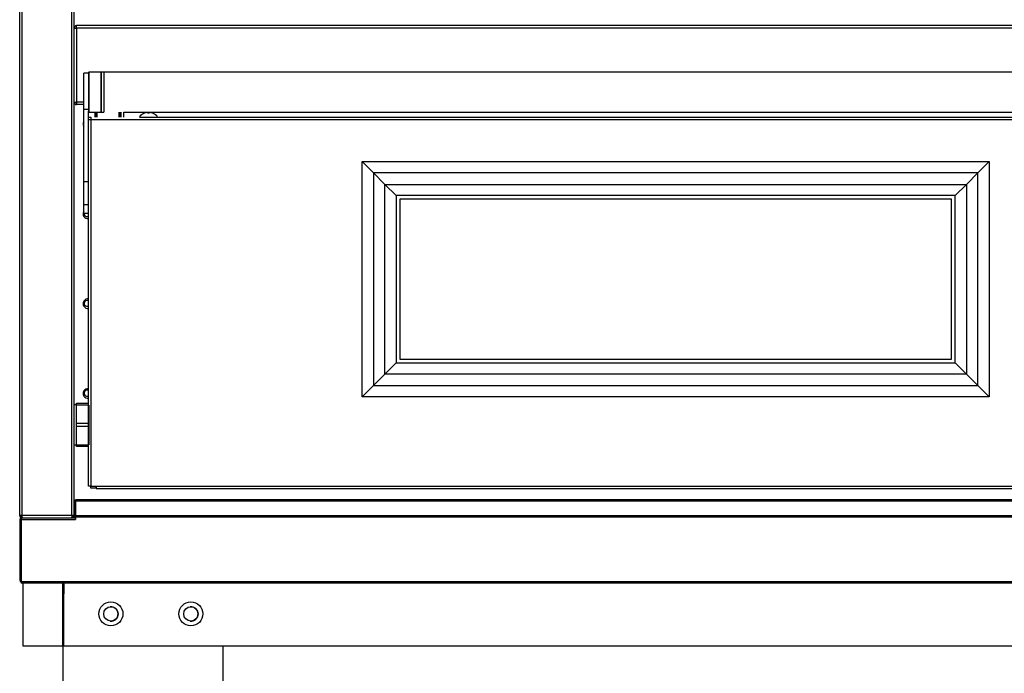
# Model space of a CAD drawing. Units: millimetres. Extents: x 844 to 7929, y 574 to 4841.
# Drawn here: x 6989 to 7605, y 1626 to 2035 of the extents above; entities that cross this region are included whole.
import ezdxf

# ---------------------------------------------------------------- set-up
doc = ezdxf.new("R2010")
doc.units = ezdxf.units.MM
for name, color, linetype in [('DV6_Predefinito', 7, 'Continuous'), ('DV7_Predefinito', 7, 'Continuous'), ('DV8_0', 7, 'Continuous')]:
    doc.layers.add(name, color=color, linetype=linetype)

msp = doc.modelspace()

# ---------------------------------------------------------------- linework, layer by layer
at = {"layer": 'DV6_Predefinito', "color": 2, "linetype": 'Continuous'}
for p, q in [((7016.42, 1683.44), (6991.42, 1683.44)), ((6991.42, 1683.44), (6991.42, 1643.44)), ((7016.42, 1643.44), (7016.42, 1683.44)), ((7016.92, 1683.44), (7016.92, 1675.94)), ((7016.93, 1683.44), (7016.92, 1683.44)), ((7016.93, 1683.44), (7885.93, 1683.44)), ((7016.93, 1643.44), (7016.93, 1683.44)), ((7016.42, 1675.94), (7016.93, 1675.94)), ((6991.42, 1643.44), (7016.42, 1643.44)), ((7016.42, 1643.44), (7016.42, 926.44)), ((7016.93, 1643.44), (7885.93, 1643.44)), ((7116.44, 1643.44), (7116.44, 926.44))]:
    msp.add_line(p, q, dxfattribs=at)
for centre, radius in [((7046.43, 1663.44), 7.5), ((7046.43, 1663.44), 4.5), ((7096.43, 1663.44), 7.5), ((7096.43, 1663.44), 4.5)]:
    msp.add_circle(centre, radius, dxfattribs=at)
for centre, start, end in [((7046.42, 1663.44), 0, 94.84463), ((7096.42, 1663.44), 0, 94.84447), ((7046.42, 1663.44), 265.35619, 0), ((7096.42, 1663.44), 265.35635, 0)]:
    msp.add_arc(centre, 4.5, start, end, dxfattribs=at)
at = {"layer": 'DV7_Predefinito', "color": 2, "linetype": 'Continuous'}
msp.add_line((7912.62, 1683.44), (6990.22, 1683.44), dxfattribs=at)
at = {"layer": 'DV8_0', "color": 4, "linetype": 'Continuous'}
for p, q in [((6989.41, 1724.94), (6989.41, 2301.95)), ((6989.41, 1724.94), (6989.41, 2301.95)), ((7023.41, 1724.94), (7023.41, 2301.95)), ((7023.41, 1724.94), (7023.41, 2301.95)), ((7024.92, 2029.44), (7024.92, 2030.95)), ((7772.62, 2030.95), (7024.92, 2030.95)), ((7024.92, 2029.44), (7024.92, 2030.95)), ((7772.62, 2030.95), (7024.92, 2030.95)), ((7023.41, 2029.44), (7024.91, 2029.44)), ((7023.41, 2029.44), (7024.91, 2029.44)), ((7024.91, 2029.44), (7024.91, 2029.44)), ((7024.91, 2029.44), (7024.91, 2029.44)), ((7029.41, 1978.69), (7029.41, 2001.3)), ((7032.41, 2001.3), (7029.41, 2001.3)), ((7029.41, 1978.69), (7029.41, 2001.3)), ((7032.41, 2001.3), (7029.41, 2001.3)), ((7032.61, 2001.8), (7032.41, 2001.6)), ((7032.61, 2001.8), (7032.41, 2001.6)), ((7032.41, 2001.6), (7032.41, 1977.42)), ((7032.41, 2001.6), (7032.41, 1977.42)), ((7032.61, 2001.8), (7032.61, 1976.8)), ((7040.21, 2001.8), (7032.61, 2001.8)), ((7032.61, 2001.8), (7032.61, 1976.8)), ((7040.21, 2001.8), (7032.61, 2001.8)), ((7040.21, 2001.8), (7040.21, 1976.8)), ((7040.41, 2001.6), (7040.21, 2001.8)), ((7040.21, 2001.8), (7040.21, 1976.8)), ((7040.41, 2001.6), (7040.21, 2001.8)), ((7040.41, 2001.8), (7040.41, 1976.8)), ((7041.91, 2001.8), (7040.41, 2001.8)), ((7040.41, 2001.8), (7040.41, 1976.8)), ((7041.91, 2001.8), (7040.41, 2001.8)), ((7041.91, 2001.8), (7041.91, 1976.8)), ((7756.91, 2001.8), (7041.91, 2001.8)), ((7041.91, 2001.8), (7041.91, 1976.8)), ((7041.91, 2001.8), (7041.91, 1976.8)), ((7756.91, 2001.8), (7041.91, 2001.8)), ((7041.91, 2001.8), (7041.91, 1976.8)), ((7023.41, 1983.14), (7024.91, 1983.14)), ((7023.41, 1983.14), (7024.91, 1983.14)), ((7024.91, 1983.14), (7024.91, 1983.14)), ((7024.91, 1983.14), (7024.91, 1983.14)), ((7024.92, 1981.63), (7024.92, 1983.14)), ((7024.92, 1981.63), (7024.92, 1983.14)), ((7024.92, 1983.13), (7024.92, 1981.63)), ((7024.92, 1983.13), (7024.92, 1981.63)), ((7029.41, 1981.63), (7024.92, 1981.63)), ((7029.41, 1981.63), (7024.92, 1981.63)), ((7029.41, 1933.61), (7029.41, 1978.69)), ((7029.41, 1933.61), (7029.41, 1978.69)), ((7032.41, 1933.61), (7032.41, 1977.42)), ((7032.41, 1933.61), (7032.41, 1977.42)), ((7032.41, 1977), (7032.61, 1976.8)), ((7032.41, 1977), (7032.61, 1976.8)), ((7032.61, 1976.8), (7040.21, 1976.8)), ((7032.61, 1976.8), (7040.21, 1976.8)), ((7036.41, 1976.8), (7036.41, 1973.78)), ((7036.41, 1976.8), (7036.41, 1973.78)), ((7037.11, 1973.78), (7037.11, 1976.8)), ((7037.11, 1973.78), (7037.11, 1976.8)), ((7040.21, 1976.8), (7040.41, 1977)), ((7040.21, 1976.8), (7040.41, 1977)), ((7040.41, 1976.8), (7041.91, 1976.8)), ((7040.41, 1976.8), (7041.91, 1976.8)), ((7052.11, 1976.8), (7052.11, 1973.78)), ((7052.11, 1976.8), (7052.11, 1973.78)), ((7052.93, 1973.78), (7052.93, 1976.8)), ((7052.93, 1973.78), (7052.93, 1976.8)), ((7054.44, 1976.8), (7744.3, 1976.8)), ((7054.44, 1976.8), (7744.3, 1976.8)), ((7067.12, 1976.17), (7067.07, 1976.17)), ((7067.12, 1976.17), (7067.07, 1976.17)), ((7069.42, 1976.17), (7069.42, 1976.75)), ((7069.42, 1976.17), (7069.42, 1976.75)), ((7070.42, 1976.17), (7069.42, 1976.17)), ((7070.42, 1976.17), (7069.42, 1976.17)), ((7070.42, 1976.75), (7070.42, 1976.17)), ((7070.42, 1976.75), (7070.42, 1976.17)), ((7072.73, 1976.17), (7072.77, 1976.17)), ((7072.73, 1976.17), (7072.77, 1976.17)), ((7032.41, 1973.78), (7033.92, 1973.78)), ((7032.41, 1973.78), (7033.92, 1973.78)), ((7032.41, 1972.28), (7033.92, 1972.28)), ((7032.41, 1972.28), (7033.92, 1972.28)), ((7032.41, 1972.27), (7033.92, 1972.27)), ((7032.41, 1972.27), (7033.92, 1972.27)), ((7033.92, 1973.78), (7033.92, 1972.27)), ((7033.92, 1973.78), (7033.92, 1972.27)), ((7064.22, 1973.78), (7744.3, 1973.78)), ((7064.22, 1973.78), (7744.3, 1973.78)), ((7203.4, 1946.01), (7210.47, 1938.94)), ((7203.4, 1946.01), (7210.47, 1938.94)), ((7595.44, 1946.01), (7588.37, 1938.94)), ((7595.44, 1946.01), (7588.37, 1938.94)), ((7217.62, 1931.8), (7210.47, 1938.94)), ((7217.62, 1931.8), (7210.47, 1938.94)), ((7581.23, 1931.8), (7588.37, 1938.94)), ((7581.23, 1931.8), (7588.37, 1938.94)), ((7029.41, 1919.16), (7029.41, 1933.61)), ((7029.41, 1919.16), (7029.41, 1933.61)), ((7032.41, 1919.16), (7032.41, 1933.61)), ((7032.41, 1919.16), (7032.41, 1933.61)), ((7217.62, 1931.8), (7224.69, 1924.73)), ((7217.62, 1931.8), (7224.69, 1924.73)), ((7581.23, 1931.8), (7574.16, 1924.73)), ((7581.23, 1931.8), (7574.16, 1924.73)), ((7226.92, 1922.49), (7226.92, 1822.49)), ((7571.92, 1922.49), (7226.92, 1922.49)), ((7226.92, 1922.49), (7226.92, 1822.49)), ((7571.92, 1922.49), (7226.92, 1922.49)), ((7571.92, 1822.49), (7571.92, 1922.49)), ((7571.92, 1822.49), (7571.92, 1922.49)), ((7029.41, 1913.78), (7029.41, 1919.16)), ((7029.41, 1913.78), (7029.41, 1919.16)), ((7032.41, 1743.29), (7032.41, 1919.16)), ((7032.41, 1913.78), (7032.41, 1919.16)), ((7032.41, 1743.29), (7032.41, 1919.16)), ((7032.41, 1913.78), (7032.41, 1919.16)), ((7029.41, 1913.78), (7032.41, 1913.78)), ((7029.41, 1913.78), (7032.41, 1913.78)), ((7226.92, 1822.49), (7571.92, 1822.49)), ((7226.92, 1822.49), (7571.92, 1822.49)), ((7224.69, 1820.26), (7217.62, 1813.19)), ((7224.69, 1820.26), (7217.62, 1813.19)), ((7574.16, 1820.26), (7581.23, 1813.19)), ((7574.16, 1820.26), (7581.23, 1813.19)), ((7217.62, 1813.19), (7210.47, 1806.04)), ((7217.62, 1813.19), (7210.47, 1806.04)), ((7581.23, 1813.19), (7588.37, 1806.04)), ((7581.23, 1813.19), (7588.37, 1806.04)), ((7210.47, 1806.04), (7203.4, 1798.97)), ((7210.47, 1806.04), (7203.4, 1798.97)), ((7588.37, 1806.04), (7595.44, 1798.97)), ((7588.37, 1806.04), (7595.44, 1798.97)), ((7024.91, 1793.99), (7023.41, 1793.99)), ((7024.91, 1793.99), (7023.41, 1793.99)), ((7024.91, 1794.99), (7032.41, 1794.99)), ((7024.91, 1793.91), (7024.91, 1794.99)), ((7024.91, 1794.99), (7032.41, 1794.99)), ((7024.91, 1793.91), (7024.91, 1794.99)), ((7024.91, 1782.58), (7024.91, 1793.91)), ((7032.41, 1793.91), (7024.91, 1793.91)), ((7024.91, 1782.58), (7024.91, 1793.91)), ((7032.41, 1793.91), (7024.91, 1793.91)), ((7032.91, 1782.58), (7032.91, 1793.91)), ((7032.91, 1782.58), (7032.91, 1793.91)), ((7024.91, 1780.41), (7024.91, 1782.58)), ((7024.91, 1782.58), (7032.91, 1782.58)), ((7024.91, 1780.41), (7024.91, 1782.58)), ((7024.91, 1782.58), (7032.91, 1782.58)), ((7024.91, 1769.08), (7024.91, 1780.41)), ((7032.91, 1780.41), (7024.91, 1780.41)), ((7024.91, 1769.08), (7024.91, 1780.41)), ((7032.91, 1780.41), (7024.91, 1780.41)), ((7032.91, 1780.41), (7032.91, 1782.58)), ((7032.91, 1780.41), (7032.91, 1782.58)), ((7032.91, 1769.08), (7032.91, 1780.41)), ((7032.91, 1769.08), (7032.91, 1780.41)), ((7023.41, 1768.99), (7024.91, 1768.99)), ((7023.41, 1768.99), (7024.91, 1768.99)), ((7024.91, 1767.99), (7024.91, 1769.08)), ((7024.91, 1769.08), (7032.41, 1769.08)), ((7024.91, 1767.99), (7024.91, 1769.08)), ((7024.91, 1769.08), (7032.41, 1769.08)), ((7032.41, 1767.99), (7024.91, 1767.99)), ((7032.41, 1767.99), (7024.91, 1767.99)), ((7033.92, 1743.29), (7032.41, 1743.29)), ((7033.92, 1743.29), (7032.41, 1743.29)), ((7033.91, 1741.99), (7033.91, 1743.29)), ((7033.91, 1741.99), (7033.91, 1743.29)), ((7036.91, 1741.99), (7033.91, 1741.99)), ((7036.91, 1741.99), (7033.91, 1741.99)), ((7033.92, 1743.29), (7037.21, 1743.29)), ((7033.92, 1743.29), (7037.21, 1743.29)), ((7036.91, 1743.29), (7036.91, 1741.99)), ((7036.91, 1743.29), (7036.91, 1741.99)), ((7037.21, 1743.28), (7037.21, 1743.29)), ((7037.21, 1743.29), (7037.21, 1741.78)), ((7037.21, 1743.28), (7037.21, 1743.29)), ((7037.21, 1743.29), (7037.21, 1741.78)), ((7037.21, 1741.78), (7764.92, 1741.78)), ((7037.21, 1741.78), (7764.92, 1741.78)), ((7023.62, 1733.85), (7023.62, 1734.46)), ((7023.62, 1734.46), (7024.4, 1734.46)), ((7023.62, 1733.85), (7023.62, 1734.46)), ((7023.62, 1734.46), (7024.4, 1734.46)), ((7023.62, 1733.85), (7024.4, 1733.85)), ((7023.62, 1732.84), (7023.62, 1733.85)), ((7023.62, 1733.85), (7024.4, 1733.85)), ((7023.62, 1732.84), (7023.62, 1733.85)), ((7023.62, 1723.45), (7023.62, 1732.84)), ((7023.62, 1723.45), (7023.62, 1732.84)), ((7774.31, 1734.65), (7024.4, 1734.65)), ((7024.4, 1734.65), (7024.4, 1733.84)), ((7774.31, 1734.65), (7024.4, 1734.65)), ((7024.4, 1734.65), (7024.4, 1733.84)), ((7024.4, 1733.84), (7024.4, 1724.75)), ((7024.4, 1733.84), (7024.4, 1724.75)), ((6989.41, 1724.94), (6989.41, 1724.45)), ((6990.92, 1724.94), (6989.41, 1724.94)), ((6989.41, 1724.94), (6989.41, 1724.45)), ((6990.92, 1724.94), (6989.41, 1724.94)), ((6990.91, 1724.94), (6989.85, 1723.88)), ((6990.91, 1724.94), (6989.85, 1723.88)), ((6990.44, 1723.44), (6990.42, 1723.44)), ((6990.42, 1723.44), (6990.42, 1722.44)), ((6990.92, 1723.44), (6990.42, 1723.44)), ((6990.42, 1723.44), (6990.42, 1722.44)), ((6990.44, 1723.44), (7024.4, 1723.44)), ((6990.44, 1723.44), (7024.4, 1723.44)), ((6990.92, 1723.88), (6990.92, 1724.94)), ((6990.92, 1723.88), (6990.92, 1724.94)), ((6990.92, 1723.88), (6990.92, 1723.44)), ((6990.92, 1723.88), (6990.92, 1723.44)), ((7023.41, 1724.94), (7021.91, 1724.94)), ((7021.91, 1724.94), (7023.41, 1724.94)), ((7021.91, 1724.94), (7022.97, 1723.88)), ((7021.91, 1724.94), (7021.91, 1723.88)), ((7023.41, 1724.94), (7021.91, 1724.94)), ((7021.91, 1724.94), (7023.41, 1724.94)), ((7021.91, 1724.94), (7022.97, 1723.88)), ((7021.91, 1724.94), (7021.91, 1723.88)), ((7021.91, 1723.88), (7021.91, 1723.44)), ((7021.91, 1723.88), (7021.91, 1723.44)), ((7023.33, 1724.44), (7023.62, 1724.44)), ((7023.33, 1724.44), (7023.62, 1724.44)), ((7023.62, 1729.25), (7023.41, 1729.25)), ((7023.62, 1729.25), (7023.41, 1729.25)), ((7023.62, 1723.44), (7023.62, 1723.45)), ((7023.62, 1723.44), (7023.62, 1723.45)), ((7024.4, 1724.75), (7024.4, 1724.74)), ((7024.4, 1724.75), (7024.4, 1724.74)), ((7774.31, 1724.74), (7024.4, 1724.74)), ((7024.4, 1724.74), (7024.4, 1723.93)), ((7774.31, 1724.74), (7024.4, 1724.74)), ((7024.4, 1724.74), (7024.4, 1723.93)), ((7024.4, 1723.93), (7024.4, 1722.44)), ((7024.4, 1723.93), (7024.4, 1722.44)), ((6989.41, 1722.43), (6989.41, 1684.45)), ((6990.41, 1722.43), (6989.41, 1722.43)), ((6989.41, 1722.43), (6989.41, 1684.45)), ((6990.41, 1722.43), (6989.41, 1722.43)), ((6990.41, 1722.44), (6990.41, 1683.45)), ((6990.41, 1722.44), (7024.4, 1722.44)), ((6990.41, 1722.44), (6990.41, 1683.45)), ((6990.41, 1722.44), (7024.4, 1722.44)), ((6990.41, 1683.45), (6990.41, 1682.64)), ((6990.41, 1683.45), (6990.41, 1682.64)), ((7912.41, 1682.64), (6990.41, 1682.64)), ((7909.36, 1682.64), (6990.41, 1682.64))]:
    msp.add_line(p, q, dxfattribs=at)
at = {"layer": 'DV8_0', "color": 7, "linetype": 'Continuous'}
for p, q in [((6990.92, 1724.94), (6990.92, 2301.95)), ((6990.92, 1724.94), (6990.92, 2301.95)), ((7021.91, 1724.94), (7021.91, 2301.95)), ((7021.91, 1724.94), (7021.91, 2301.95)), ((7024.92, 2029.44), (7024.92, 1983.14)), ((7772.62, 2029.44), (7024.92, 2029.44)), ((7024.92, 2029.44), (7024.92, 1983.14)), ((7772.62, 2029.44), (7024.92, 2029.44)), ((7023.42, 1793.99), (7023.42, 1983.07)), ((7023.42, 1793.99), (7023.42, 1983.07)), ((7029.41, 1983.14), (7024.92, 1983.14)), ((7029.41, 1983.14), (7024.92, 1983.14)), ((7029.41, 1978.69), (7032.41, 1978.69)), ((7029.41, 1978.69), (7032.41, 1978.69)), ((7037.1, 1973.78), (7037.1, 1976.8)), ((7037.1, 1973.78), (7037.1, 1976.8)), ((7037.92, 1973.78), (7037.92, 1976.8)), ((7037.92, 1973.78), (7037.92, 1976.8)), ((7051.3, 1976.8), (7051.3, 1973.78)), ((7051.3, 1976.8), (7051.3, 1973.78)), ((7052.12, 1973.78), (7052.12, 1976.8)), ((7052.12, 1973.78), (7052.12, 1976.8)), ((7054.44, 1973.78), (7054.44, 1976.8)), ((7054.44, 1973.78), (7054.44, 1976.8)), ((7033.92, 1972.27), (7764.92, 1972.27)), ((7033.92, 1972.27), (7033.92, 1743.29)), ((7033.92, 1972.27), (7764.92, 1972.27)), ((7033.92, 1972.27), (7033.92, 1743.29)), ((7203.4, 1798.97), (7203.4, 1946.01)), ((7203.4, 1946.01), (7595.44, 1946.01)), ((7203.4, 1798.97), (7203.4, 1946.01)), ((7203.4, 1946.01), (7595.44, 1946.01)), ((7595.44, 1946.01), (7595.44, 1798.97)), ((7595.44, 1946.01), (7595.44, 1798.97)), ((7588.37, 1938.94), (7210.47, 1938.94)), ((7210.47, 1938.94), (7210.47, 1806.04)), ((7588.37, 1938.94), (7210.47, 1938.94)), ((7210.47, 1938.94), (7210.47, 1806.04)), ((7588.37, 1806.04), (7588.37, 1938.94)), ((7588.37, 1806.04), (7588.37, 1938.94)), ((7029.41, 1933.61), (7032.41, 1933.61)), ((7029.41, 1933.61), (7032.41, 1933.61)), ((7217.62, 1931.8), (7581.23, 1931.8)), ((7217.62, 1813.19), (7217.62, 1931.8)), ((7217.62, 1931.8), (7581.23, 1931.8)), ((7217.62, 1813.19), (7217.62, 1931.8)), ((7581.23, 1931.8), (7581.23, 1813.19)), ((7581.23, 1931.8), (7581.23, 1813.19)), ((7224.69, 1924.73), (7224.69, 1820.26)), ((7574.16, 1924.73), (7224.69, 1924.73)), ((7224.69, 1924.73), (7224.69, 1820.26)), ((7574.16, 1924.73), (7224.69, 1924.73)), ((7574.16, 1820.26), (7574.16, 1924.73)), ((7574.16, 1820.26), (7574.16, 1924.73)), ((7029.41, 1919.16), (7032.41, 1919.16)), ((7029.41, 1919.16), (7032.41, 1919.16)), ((7224.69, 1820.26), (7574.16, 1820.26)), ((7224.69, 1820.26), (7574.16, 1820.26)), ((7581.23, 1813.19), (7217.62, 1813.19)), ((7581.23, 1813.19), (7217.62, 1813.19)), ((7210.47, 1806.04), (7588.37, 1806.04)), ((7210.47, 1806.04), (7588.37, 1806.04)), ((7595.44, 1798.97), (7203.4, 1798.97)), ((7595.44, 1798.97), (7203.4, 1798.97)), ((7037.21, 1743.29), (7764.92, 1743.29)), ((7037.21, 1743.29), (7764.92, 1743.29)), ((7023.62, 1732.84), (7024.4, 1732.84)), ((7023.62, 1732.84), (7024.4, 1732.84)), ((7774.31, 1733.84), (7024.4, 1733.84)), ((7774.31, 1733.84), (7024.4, 1733.84)), ((7021.91, 1724.94), (6990.92, 1724.94)), ((7021.91, 1724.94), (6990.92, 1724.94)), ((7023.62, 1724.45), (7023.33, 1724.45)), ((7023.62, 1724.45), (7023.33, 1724.45)), ((7023.62, 1723.45), (7024.4, 1723.45)), ((7023.62, 1723.45), (7024.4, 1723.45)), ((7774.31, 1724.75), (7024.4, 1724.75)), ((7774.31, 1724.75), (7024.4, 1724.75)), ((7774.31, 1723.93), (7024.4, 1723.93)), ((7774.31, 1723.93), (7024.4, 1723.93)), ((7912.41, 1683.45), (6990.41, 1683.45)), ((7910.49, 1683.45), (6990.41, 1683.45))]:
    msp.add_line(p, q, dxfattribs=at)
at = {"layer": 'DV8_0', "color": 4, "linetype": 'Continuous'}
for centre, radius, start, end in [((7024.92, 2029.44), 1.51, 90, 180), ((7024.92, 2029.44), 1.51, 90, 180), ((7024.84, 1973.4), 56.04, 89.91338, 91.45741), ((7024.84, 1973.4), 56.04, 89.91338, 91.45741), ((7024.92, 2029.44), 0.01, 90, 180), ((7024.92, 2029.44), 0.01, 90, 180), ((7024.84, 2039.18), 56.04, 268.54259, 270.08662), ((7024.84, 2039.18), 56.04, 268.54259, 270.08662), ((7024.92, 1983.14), 1.51, 180, 270), ((7024.92, 1983.14), 1.51, 180, 270), ((7024.92, 1983.14), 0.01, 180, 270), ((7024.92, 1983.14), 0.01, 180, 270), ((7069.92, 1969.87), 6.91, 114.33981, 145.51708), ((7069.92, 1969.87), 6.91, 114.33981, 145.51708), ((7069.92, 1969.87), 6.9, 94.15738, 114.00524), ((7069.92, 1969.87), 6.9, 94.15738, 114.00524), ((7069.92, 1969.87), 6.9, 65.99476, 85.84262), ((7069.92, 1969.87), 6.9, 65.99476, 85.84262), ((7069.92, 1969.87), 6.91, 34.48292, 65.66019), ((7069.92, 1969.87), 6.91, 34.48292, 65.66019), ((7032.01, 1969.45), 3, 149.81238, 210.18762), ((7032.01, 1969.45), 3, 149.81238, 210.18762), ((7032.01, 1913.35), 3, 149.81238, 277.79427), ((7032.01, 1913.35), 3, 149.81238, 277.79427), ((7031.51, 1913.55), 1.85, 172.77332, 299.07823), ((7031.51, 1913.55), 1.85, 172.77332, 299.07823), ((7032.01, 1857.25), 3, 82.20573, 277.79427), ((7032.01, 1857.25), 3, 82.20573, 277.79427), ((7031.51, 1857.45), 1.85, 60.92177, 299.07823), ((7031.51, 1857.45), 1.85, 60.92177, 299.07823), ((7032.01, 1801.15), 3, 82.20573, 277.79427), ((7032.01, 1801.15), 3, 82.20573, 277.79427), ((7031.51, 1801.35), 1.85, 60.92177, 299.07823), ((7031.51, 1801.35), 1.85, 60.92177, 299.07823), ((6990.92, 1724.94), 1.5, 180, 225), ((6990.92, 1724.94), 1.5, 180, 225), ((6990.42, 1724.45), 1.01, 180, 270), ((6990.42, 1724.45), 1.01, 180, 270), ((6990.42, 1722.43), 1.01, 90, 180), ((6990.42, 1722.43), 1.01, 90, 180), ((6990.92, 1724.94), 1.5, 225, 270), ((6990.92, 1724.94), 1.5, 225, 270), ((7016.64, 1722.49), 26.22, 177.91617, 180.12363), ((7016.64, 1722.49), 26.22, 177.91617, 180.12363), ((6990.92, 1724.94), 0.002, 180, 225), ((6990.92, 1724.94), 0.00202, 225.23597, 269.76403), ((6990.92, 1724.94), 0.002, 180, 225), ((6990.92, 1724.94), 0.00202, 225.23597, 269.76403), ((7021.91, 1724.94), 0.00202, 270.23597, 314.76403), ((7021.91, 1724.94), 0.002, 315, 0), ((7021.91, 1724.94), 0.00202, 270.23597, 314.76403), ((7021.91, 1724.94), 0.002, 315, 0), ((7021.91, 1724.94), 1.5, 270, 315), ((6972.56, 1723.84), 49.35, 359.54001, 0.0508), ((7021.91, 1724.94), 1.5, 270, 315), ((6972.56, 1723.84), 49.35, 359.54001, 0.0508), ((7021.91, 1724.94), 1.5, 315, 0), ((7021.91, 1724.94), 1.5, 315, 0), ((6990.42, 1684.45), 1.01, 180, 270), ((6990.42, 1684.45), 1.01, 180, 270)]:
    msp.add_arc(centre, radius, start, end, dxfattribs=at)
msp.add_open_spline([(6990.92, 1723.44), (6990.92, 1723.44), (6990.92, 1723.48), (6990.92, 1723.63), (6990.92, 1723.74), (6990.92, 1723.88)], degree=3, knots=[0, 0, 0, 0, 0.5, 0.5, 1, 1, 1, 1], dxfattribs=at)
msp.add_open_spline([(6990.92, 1723.44), (6990.92, 1723.44), (6990.92, 1723.48), (6990.92, 1723.63), (6990.92, 1723.74), (6990.92, 1723.88)], degree=3, knots=[0, 0, 0, 0, 0.5, 0.5, 1, 1, 1, 1], dxfattribs=at)

doc.saveas('drawing.dxf')
